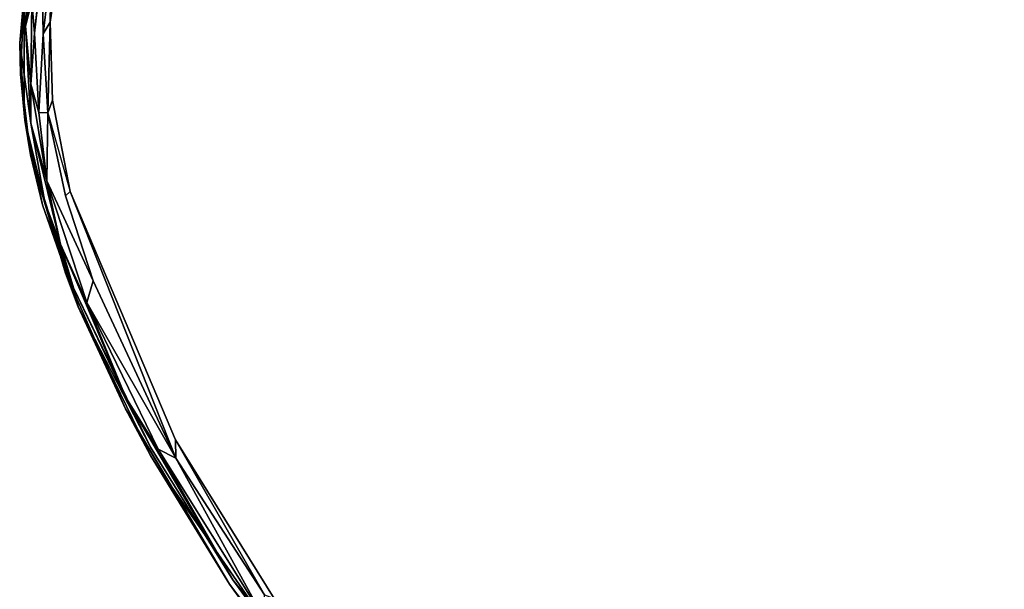
# Model space of a CAD drawing. Units: inches. Extents: x -88 to 218, y -176 to 277.
# Drawn here: x -85 to -78, y -99 to -95 of the extents above; entities that cross this region are included whole.
import ezdxf

# ---------------------------------------------------------------- set-up
doc = ezdxf.new("R2010")
doc.units = ezdxf.units.IN
doc.header["$MEASUREMENT"] = 0
doc.layers.add('SEAT', color=5, linetype='Continuous')

# ---------------------------------------------------------------- blocks, each defined once
blk = doc.blocks.new('lmgy08_p_0t')
at = {"layer": 'SEAT'}
for points in [[(-7.9928, 7.8223, 30.2329), (-7.4863, 8.1903, 29.5956), (-7.7242, 8.0701, 29.8569)], [(-7.9928, 7.8223, 30.2329), (-7.8404, 7.9139, 30.1168), (-7.4863, 8.1903, 29.5956)], [(-7.8423, 7.987, 29.8994), (-8.1038, 7.7693, 30.2267), (-7.7242, 8.0701, 29.8569)], [(-7.9825, 7.7444, 30.326), (-7.6068, 8.0474, 29.8779), (-7.8404, 7.9139, 30.1168)], [(-7.5737, 7.9885, 29.8898), (-7.8513, 7.7218, 30.2214), (-7.411, 8.0451, 29.6528)], [(-8.253, 7.6119, 30.3612), (-7.8423, 7.987, 29.8994), (-8.3738, 7.4545, 30.4457)], [(-8.253, 7.6119, 30.3612), (-8.1038, 7.7693, 30.2267), (-7.8423, 7.987, 29.8994)], [(-7.9431, 7.6982, 30.3319), (-7.8513, 7.7218, 30.2214), (-7.5737, 7.9885, 29.8898)], [(-8.2515, 7.5106, 30.547), (-7.9825, 7.7444, 30.326), (-7.8404, 7.9139, 30.1168)], [(-8.2515, 7.5106, 30.547), (-7.8404, 7.9139, 30.1168), (-7.9928, 7.8223, 30.2329)], [(-8.2515, 7.5106, 30.547), (-7.9928, 7.8223, 30.2329), (-8.4454, 7.3193, 30.6653)], [(-8.253, 7.6119, 30.3612), (-8.4588, 7.3646, 30.5782), (-8.1038, 7.7693, 30.2267)], [(-8.3518, 7.3321, 30.679), (-7.9825, 7.7444, 30.326), (-8.2515, 7.5106, 30.547)], [(-7.9431, 7.6982, 30.3319), (-8.3518, 7.3321, 30.679), (-8.3094, 7.2854, 30.6841)], [(-8.3094, 7.2854, 30.6841), (-7.8513, 7.7218, 30.2214), (-7.9431, 7.6982, 30.3319)], [(-7.8513, 7.7218, 30.2214), (-8.3094, 7.2854, 30.6841), (-8.2251, 7.3254, 30.5999)], [(-8.4588, 7.3646, 30.5782), (-8.253, 7.6119, 30.3612), (-8.6011, 7.1645, 30.6644)], [(-8.3738, 7.4545, 30.4457), (-8.6011, 7.1645, 30.6644), (-8.253, 7.6119, 30.3612)], [(-8.4454, 7.3193, 30.6653), (-8.6495, 6.9565, 30.8683), (-8.2515, 7.5106, 30.547)], [(-8.6495, 6.9565, 30.8683), (-8.3518, 7.3321, 30.679), (-8.2515, 7.5106, 30.547)], [(-8.7888, 6.8585, 30.8264), (-8.4588, 7.3646, 30.5782), (-8.6011, 7.1645, 30.6644)], [(-8.8936, 6.5776, 30.9832), (-8.6495, 6.9565, 30.8683), (-8.4454, 7.3193, 30.6653)], [(-8.7638, 6.8619, 30.8719), (-8.8936, 6.5776, 30.9832), (-8.4454, 7.3193, 30.6653)], [(-8.6495, 6.9565, 30.8683), (-8.3094, 7.2854, 30.6841), (-8.3518, 7.3321, 30.679)], [(-8.3094, 7.2854, 30.6841), (-8.5868, 6.7898, 30.8851), (-8.2251, 7.3254, 30.5999)], [(-8.7888, 6.8585, 30.8264), (-8.6011, 7.1645, 30.6644), (-9.1158, 6.1816, 30.9885)], [(-9.1158, 6.1816, 30.9885), (-8.6011, 7.1645, 30.6644), (-9.0118, 6.4096, 30.9119)], [(-8.9134, 6.2367, 31.0986), (-8.6495, 6.9565, 30.8683), (-9.0512, 6.1601, 31.1083)], [(-9.0512, 6.1601, 31.1083), (-8.6495, 6.9565, 30.8683), (-8.8936, 6.5776, 30.9832)], [(-9.1158, 6.1816, 30.9885), (-9.0456, 6.2983, 31.0396), (-8.7888, 6.8585, 30.8264)], [(-9.0456, 6.2983, 31.0396), (-8.8936, 6.5776, 30.9832), (-8.7638, 6.8619, 30.8719)], [(-8.5868, 6.7898, 30.8851), (-9.3804, 4.9547, 31.3058), (-9.2913, 5.0458, 31.2473)], [(-8.8936, 6.5776, 30.9832), (-9.3277, 5.5015, 31.1972), (-9.0512, 6.1601, 31.1083)], [(-9.0456, 6.2983, 31.0396), (-9.3277, 5.5015, 31.1972), (-8.8936, 6.5776, 30.9832)], [(-9.0118, 6.4096, 30.9119), (-9.3841, 5.4464, 31.108), (-9.1158, 6.1816, 30.9885)], [(-9.1158, 6.1816, 30.9885), (-9.4507, 5.1349, 31.2346), (-9.0456, 6.2983, 31.0396)], [(-9.3277, 5.5015, 31.1972), (-9.0456, 6.2983, 31.0396), (-9.4507, 5.1349, 31.2346)], [(-9.1158, 6.1816, 30.9885), (-9.3841, 5.4464, 31.108), (-9.4923, 5.0926, 31.1749)], [(-9.0512, 6.1601, 31.1083), (-9.3804, 4.9547, 31.3058), (-8.9134, 6.2367, 31.0986)], [(-9.3804, 4.9547, 31.3058), (-9.0512, 6.1601, 31.1083), (-9.4238, 5.0868, 31.2664)], [(-9.3277, 5.5015, 31.1972), (-9.4238, 5.0868, 31.2664), (-9.0512, 6.1601, 31.1083)], [(-9.3277, 5.5015, 31.1972), (-9.6984, 4.0759, 31.3237), (-9.4238, 5.0868, 31.2664)], [(-9.7361, 4.0701, 31.226), (-9.3841, 5.4464, 31.108), (-9.5366, 4.8651, 31.1271)], [(-9.7361, 4.0701, 31.226), (-9.4923, 5.0926, 31.1749), (-9.3841, 5.4464, 31.108)], [(-9.3804, 4.9547, 31.3058), (-9.4238, 5.0868, 31.2664), (-9.7374, 3.7263, 31.366)], [(-9.7374, 3.7263, 31.366), (-9.4238, 5.0868, 31.2664), (-9.6984, 4.0759, 31.3237)], [(-9.6174, 3.8453, 31.3756), (-9.2913, 5.0458, 31.2473), (-9.3804, 4.9547, 31.3058)], [(-9.2913, 5.0458, 31.2473), (-9.6174, 3.8453, 31.3756), (-9.5863, 3.7796, 31.3437)], [(-9.3804, 4.9547, 31.3058), (-9.7374, 3.7263, 31.366), (-9.6174, 3.8453, 31.3756)], [(-9.9749, 2.2671, 31.4081), (-9.7374, 3.7263, 31.366), (-9.6984, 4.0759, 31.3237)], [(-9.9734, 2.596, 31.2982), (-9.9749, 2.2671, 31.4081), (-9.7361, 4.0701, 31.226)]]:
    blk.add_3dface(points, dxfattribs=at)
for points, invisible_edges in [([(-7.7242, 8.0701, 29.8569), (-8.1038, 7.7693, 30.2267), (-7.9928, 7.8223, 30.2329)], 2), ([(-7.6068, 8.0474, 29.8779), (-7.9825, 7.7444, 30.326), (-7.9431, 7.6982, 30.3319)], 2), ([(-7.9431, 7.6982, 30.3319), (-7.5737, 7.9885, 29.8898), (-7.6068, 8.0474, 29.8779)], 2), ([(-7.8513, 7.7218, 30.2214), (-7.2177, 7.2629, 28.6386), (-7.411, 8.0451, 29.6528)], 7), ([(-8.1577, 7.3354, 30.0335), (-8.3738, 7.4545, 30.4457), (-7.8423, 7.987, 29.8994)], 13), ([(-7.4239, 7.3412, 28.5538), (-8.1577, 7.3354, 30.0335), (-7.8423, 7.987, 29.8994)], 15), ([(-8.1038, 7.7693, 30.2267), (-8.4454, 7.3193, 30.6653), (-7.9928, 7.8223, 30.2329)], 12), ([(-8.4588, 7.3646, 30.5782), (-8.4454, 7.3193, 30.6653), (-8.1038, 7.7693, 30.2267)], 1), ([(-7.8513, 7.7218, 30.2214), (-8.5868, 6.7898, 30.8851), (-8.4505, 5.2456, 30.0091)], 15), ([(-8.2251, 7.3254, 30.5999), (-8.5868, 6.7898, 30.8851), (-7.8513, 7.7218, 30.2214)], 2), ([(-7.8513, 7.7218, 30.2214), (-8.4505, 5.2456, 30.0091), (-7.2177, 7.2629, 28.6386)], 15), ([(-7.9825, 7.7444, 30.326), (-8.3518, 7.3321, 30.679), (-7.9431, 7.6982, 30.3319)], 12), ([(-8.6011, 7.1645, 30.6644), (-8.3738, 7.4545, 30.4457), (-8.6527, 5.296, 29.8978)], 14), ([(-8.1577, 7.3354, 30.0335), (-8.6527, 5.296, 29.8978), (-8.3738, 7.4545, 30.4457)], 15), ([(-8.4588, 7.3646, 30.5782), (-8.7888, 6.8585, 30.8264), (-8.7638, 6.8619, 30.8719)], 2), ([(-8.4588, 7.3646, 30.5782), (-8.7638, 6.8619, 30.8719), (-8.4454, 7.3193, 30.6653)], 12), ([(-8.6527, 5.296, 29.8978), (-8.1577, 7.3354, 30.0335), (-7.4239, 7.3412, 28.5538)], 15), ([(-7.9079, 5.3024, 28.2608), (-8.6527, 5.296, 29.8978), (-7.4239, 7.3412, 28.5538)], 15), ([(-6.8653, 7.3504, 26.907), (-7.3666, 5.3141, 26.4485), (-7.9079, 5.3024, 28.2608)], 15), ([(-6.8653, 7.3504, 26.907), (-7.9079, 5.3024, 28.2608), (-7.4239, 7.3412, 28.5538)], 15), ([(-7.3666, 5.3141, 26.4485), (-6.8653, 7.3504, 26.907), (-6.4961, 7.3645, 25.1362)], 15), ([(-7.3666, 5.3141, 26.4485), (-6.4961, 7.3645, 25.1362), (-7.0394, 5.3334, 24.5229)], 15), ([(-6.8076, 5.3484, 22.5862), (-7.0394, 5.3334, 24.5229), (-6.2532, 7.3747, 23.3078)], 15), ([(-7.0394, 5.3334, 24.5229), (-6.4961, 7.3645, 25.1362), (-6.2532, 7.3747, 23.3078)], 15), ([(-6.4758, 5.3481, 20.7903), (-6.8076, 5.3484, 22.5862), (-6.2532, 7.3747, 23.3078)], 15), ([(-6.2532, 7.3747, 23.3078), (-5.9632, 7.3747, 21.5319), (-6.4758, 5.3481, 20.7903)], 15), ([(-6.4758, 5.3481, 20.7903), (-5.9632, 7.3747, 21.5319), (-5.7284, 7.372, 20.7265)], 15), ([(-6.2104, 5.3436, 20.0043), (-6.4758, 5.3481, 20.7903), (-5.7284, 7.372, 20.7265)], 15), ([(-6.2104, 5.3436, 20.0043), (-5.7284, 7.372, 20.7265), (-5.4017, 7.3682, 20.0199)], 15), ([(-5.8481, 5.3373, 19.33), (-6.2104, 5.3436, 20.0043), (-5.4017, 7.3682, 20.0199)], 15), ([(-4.9607, 7.3631, 19.4434), (-5.8481, 5.3373, 19.33), (-5.4017, 7.3682, 20.0199)], 15), ([(-5.3683, 5.3294, 18.7929), (-5.8481, 5.3373, 19.33), (-4.9607, 7.3631, 19.4434)], 15), ([(-8.6495, 6.9565, 30.8683), (-8.6318, 6.7912, 30.929), (-8.3094, 7.2854, 30.6841)], 1), ([(-8.6318, 6.7912, 30.929), (-8.5868, 6.7898, 30.8851), (-8.3094, 7.2854, 30.6841)], 2), ([(-6.8126, 5.2729, 24.5503), (-6.5817, 5.2854, 22.6152), (-6.0354, 7.2868, 23.3329)], 15), ([(-6.2787, 7.2776, 25.1686), (-6.8126, 5.2729, 24.5503), (-6.0354, 7.2868, 23.3329)], 15), ([(-6.8126, 5.2729, 24.5503), (-6.2787, 7.2776, 25.1686), (-6.6516, 7.2669, 26.9637)], 15), ([(-6.5817, 5.2854, 22.6152), (-5.7507, 7.2833, 21.5804), (-6.0354, 7.2868, 23.3329)], 15), ([(-6.5817, 5.2854, 22.6152), (-6.257, 5.2812, 20.8493), (-5.7507, 7.2833, 21.5804)], 15), ([(-5.5248, 7.2772, 20.7997), (-5.7507, 7.2833, 21.5804), (-6.257, 5.2812, 20.8493)], 15), ([(-6.257, 5.2812, 20.8493), (-6.0026, 5.2736, 20.0923), (-5.5248, 7.2772, 20.7997)], 15), ([(-6.0026, 5.2736, 20.0923), (-5.2167, 7.2696, 20.129), (-5.5248, 7.2772, 20.7997)], 15), ([(-6.0026, 5.2736, 20.0923), (-5.6633, 5.2645, 19.458), (-5.2167, 7.2696, 20.129)], 15), ([(-5.6633, 5.2645, 19.458), (-5.2223, 5.2567, 18.9639), (-5.2167, 7.2696, 20.129)], 15), ([(-7.2177, 7.2629, 28.6386), (-8.4505, 5.2456, 30.0091), (-7.6926, 5.247, 28.3408)], 15), ([(-6.6516, 7.2669, 26.9637), (-7.2177, 7.2629, 28.6386), (-7.6926, 5.247, 28.3408)], 15), ([(-6.6516, 7.2669, 26.9637), (-7.6926, 5.247, 28.3408), (-7.1435, 5.2556, 26.4995)], 15), ([(-6.6516, 7.2669, 26.9637), (-7.1435, 5.2556, 26.4995), (-6.8126, 5.2729, 24.5503)], 15), ([(-9.0118, 6.4096, 30.9119), (-8.6011, 7.1645, 30.6644), (-8.6527, 5.296, 29.8978)], 14), ([(-8.9134, 6.2367, 31.0986), (-8.6318, 6.7912, 30.929), (-8.6495, 6.9565, 30.8683)], 2), ([(-8.7888, 6.8585, 30.8264), (-9.0456, 6.2983, 31.0396), (-8.7638, 6.8619, 30.8719)], 13), ([(-8.5868, 6.7898, 30.8851), (-8.9134, 6.2367, 31.0986), (-9.3804, 4.9547, 31.3058)], 1), ([(-8.4505, 5.2456, 30.0091), (-8.5868, 6.7898, 30.8851), (-9.2913, 5.0458, 31.2473)], 13), ([(-8.9134, 6.2367, 31.0986), (-8.5868, 6.7898, 30.8851), (-8.6318, 6.7912, 30.929)], 1), ([(-8.6527, 5.296, 29.8978), (-9.5366, 4.8651, 31.1271), (-9.0118, 6.4096, 30.9119)], 15), ([(-9.5366, 4.8651, 31.1271), (-9.3841, 5.4464, 31.108), (-9.0118, 6.4096, 30.9119)], 12), ([(-9.4923, 5.0926, 31.1749), (-9.4507, 5.1349, 31.2346), (-9.1158, 6.1816, 30.9885)], 1), ([(-9.3277, 5.5015, 31.1972), (-9.4507, 5.1349, 31.2346), (-9.5131, 4.7887, 31.2604)], 2), ([(-7.2544, 4.1896, 24.2802), (-7.0394, 5.3334, 24.5229), (-6.8076, 5.3484, 22.5862)], 15), ([(-6.8076, 5.3484, 22.5862), (-7.0271, 4.2044, 22.3007), (-7.2544, 4.1896, 24.2802)], 15), ([(-7.0271, 4.2044, 22.3007), (-6.8076, 5.3484, 22.5862), (-6.4758, 5.3481, 20.7903)], 15), ([(-8.8486, 4.1536, 29.844), (-9.5366, 4.8651, 31.1271), (-8.6527, 5.296, 29.8978)], 15), ([(-7.9079, 5.3024, 28.2608), (-8.0994, 4.1594, 28.1448), (-8.8486, 4.1536, 29.844)], 15), ([(-7.9079, 5.3024, 28.2608), (-8.8486, 4.1536, 29.844), (-8.6527, 5.296, 29.8978)], 15), ([(-7.3666, 5.3141, 26.4485), (-8.0994, 4.1594, 28.1448), (-7.9079, 5.3024, 28.2608)], 15), ([(-7.3666, 5.3141, 26.4485), (-7.565, 4.1707, 26.267), (-8.0994, 4.1594, 28.1448)], 15), ([(-7.0394, 5.3334, 24.5229), (-7.2544, 4.1896, 24.2802), (-7.565, 4.1707, 26.267)], 15), ([(-7.0394, 5.3334, 24.5229), (-7.565, 4.1707, 26.267), (-7.3666, 5.3141, 26.4485)], 15), ([(-6.4758, 5.3481, 20.7903), (-6.6788, 4.2039, 20.4967), (-7.0271, 4.2044, 22.3007)], 15), ([(-6.5817, 5.2854, 22.6152), (-6.8126, 5.2729, 24.5503), (-6.7977, 4.1568, 22.3313)], 15), ([(-6.257, 5.2812, 20.8493), (-6.5817, 5.2854, 22.6152), (-6.7977, 4.1568, 22.3313)], 15), ([(-6.7977, 4.1568, 22.3313), (-6.457, 4.1529, 20.5602), (-6.257, 5.2812, 20.8493)], 15), ([(-6.4758, 5.3481, 20.7903), (-6.2104, 5.3436, 20.0043), (-6.6788, 4.2039, 20.4967)], 15), ([(-6.2104, 5.3436, 20.0043), (-6.4013, 4.1993, 19.7184), (-6.6788, 4.2039, 20.4967)], 15), ([(-6.457, 4.1529, 20.5602), (-6.1914, 4.1458, 19.8126), (-6.257, 5.2812, 20.8493)], 15), ([(-5.8481, 5.3373, 19.33), (-6.4013, 4.1993, 19.7184), (-6.2104, 5.3436, 20.0043)], 15), ([(-5.8481, 5.3373, 19.33), (-6.0248, 4.1928, 19.0568), (-6.4013, 4.1993, 19.7184)], 15), ([(-6.1914, 4.1458, 19.8126), (-6.0026, 5.2736, 20.0923), (-6.257, 5.2812, 20.8493)], 15), ([(-5.5296, 4.185, 18.5353), (-6.0248, 4.1928, 19.0568), (-5.8481, 5.3373, 19.33)], 15), ([(-5.5296, 4.185, 18.5353), (-5.8481, 5.3373, 19.33), (-5.3683, 5.3294, 18.7929)], 15), ([(-5.3683, 5.3294, 18.7929), (-4.7656, 5.3206, 18.3919), (-5.5296, 4.185, 18.5353)], 15), ([(-5.0231, 2.9215, 17.966), (-5.5296, 4.185, 18.5353), (-4.7656, 5.3206, 18.3919)], 15), ([(-4.7656, 5.3206, 18.3919), (-4.1701, 4.1679, 17.8858), (-5.0231, 2.9215, 17.966)], 15), ([(-8.6432, 4.1154, 29.9542), (-8.4505, 5.2456, 30.0091), (-9.2913, 5.0458, 31.2473)], 15), ([(-8.6432, 4.1154, 29.9542), (-7.8805, 4.1177, 28.2232), (-8.4505, 5.2456, 30.0091)], 15), ([(-7.8805, 4.1177, 28.2232), (-7.6926, 5.247, 28.3408), (-8.4505, 5.2456, 30.0091)], 15), ([(-7.8805, 4.1177, 28.2232), (-7.3381, 4.1268, 26.316), (-7.1435, 5.2556, 26.4995)], 15), ([(-7.8805, 4.1177, 28.2232), (-7.1435, 5.2556, 26.4995), (-7.6926, 5.247, 28.3408)], 15), ([(-7.1435, 5.2556, 26.4995), (-7.3381, 4.1268, 26.316), (-7.0239, 4.1444, 24.3059)], 15), ([(-6.8126, 5.2729, 24.5503), (-7.1435, 5.2556, 26.4995), (-7.0239, 4.1444, 24.3059)], 15), ([(-6.7977, 4.1568, 22.3313), (-6.8126, 5.2729, 24.5503), (-7.0239, 4.1444, 24.3059)], 15), ([(-6.1914, 4.1458, 19.8126), (-5.6633, 5.2645, 19.458), (-6.0026, 5.2736, 20.0923)], 15), ([(-6.1914, 4.1458, 19.8126), (-5.8398, 4.1372, 19.1928), (-5.6633, 5.2645, 19.458)], 15), ([(-5.6633, 5.2645, 19.458), (-5.8398, 4.1372, 19.1928), (-5.3859, 4.1297, 18.7145)], 15), ([(-5.6633, 5.2645, 19.458), (-5.3859, 4.1297, 18.7145), (-5.2223, 5.2567, 18.9639)], 15), ([(-5.3859, 4.1297, 18.7145), (-4.6644, 5.252, 18.594), (-5.2223, 5.2567, 18.9639)], 15), ([(-4.6644, 5.252, 18.594), (-5.3859, 4.1297, 18.7145), (-4.9287, 2.8873, 18.1798)], 15), ([(-4.9287, 2.8873, 18.1798), (-4.1121, 4.1211, 18.1099), (-4.6644, 5.252, 18.594)], 15), ([(-9.4923, 5.0926, 31.1749), (-9.7361, 4.0701, 31.226), (-9.6984, 4.0759, 31.3237)], 14), ([(-9.4507, 5.1349, 31.2346), (-9.4923, 5.0926, 31.1749), (-9.6984, 4.0759, 31.3237)], 3), ([(-9.4507, 5.1349, 31.2346), (-9.6984, 4.0759, 31.3237), (-9.5131, 4.7887, 31.2604)], 12), ([(-9.5863, 3.7796, 31.3437), (-8.6432, 4.1154, 29.9542), (-9.2913, 5.0458, 31.2473)], 7), ([(-9.5366, 4.8651, 31.1271), (-8.9989, 2.9031, 29.8027), (-9.9755, 2.4475, 31.2632)], 7), ([(-9.7361, 4.0701, 31.226), (-9.5366, 4.8651, 31.1271), (-9.9755, 2.4475, 31.2632)], 12), ([(-8.9989, 2.9031, 29.8027), (-9.5366, 4.8651, 31.1271), (-8.8486, 4.1536, 29.844)], 15), ([(-7.2544, 4.1896, 24.2802), (-7.4193, 2.933, 24.0938), (-7.7172, 2.9171, 26.1277)], 15), ([(-7.7172, 2.9171, 26.1277), (-7.565, 4.1707, 26.267), (-7.2544, 4.1896, 24.2802)], 15), ([(-7.2544, 4.1896, 24.2802), (-7.1954, 2.9455, 22.0815), (-7.4193, 2.933, 24.0938)], 15), ([(-7.2544, 4.1896, 24.2802), (-7.0271, 4.2044, 22.3007), (-7.1954, 2.9455, 22.0815)], 15), ([(-6.8345, 2.945, 20.2715), (-7.1954, 2.9455, 22.0815), (-7.0271, 4.2044, 22.3007)], 15), ([(-6.8345, 2.945, 20.2715), (-7.0271, 4.2044, 22.3007), (-6.6788, 4.2039, 20.4967)], 15), ([(-6.8345, 2.945, 20.2715), (-6.6788, 4.2039, 20.4967), (-6.4013, 4.1993, 19.7184)], 15), ([(-6.4013, 4.1993, 19.7184), (-6.5478, 2.9409, 19.4991), (-6.8345, 2.945, 20.2715)], 15), ([(-6.4013, 4.1993, 19.7184), (-6.1603, 2.9353, 18.8472), (-6.5478, 2.9409, 19.4991)], 15), ([(-6.4013, 4.1993, 19.7184), (-6.0248, 4.1928, 19.0568), (-6.1603, 2.9353, 18.8472)], 15), ([(-6.1603, 2.9353, 18.8472), (-6.0248, 4.1928, 19.0568), (-5.6533, 2.9286, 18.3378)], 15), ([(-6.0248, 4.1928, 19.0568), (-5.5296, 4.185, 18.5353), (-5.6533, 2.9286, 18.3378)], 15), ([(-5.6533, 2.9286, 18.3378), (-5.5296, 4.185, 18.5353), (-5.0231, 2.9215, 17.966)], 15), ([(-8.791, 2.8778, 29.9121), (-8.6432, 4.1154, 29.9542), (-9.5863, 3.7796, 31.3437)], 15), ([(-8.8486, 4.1536, 29.844), (-8.2463, 2.9078, 28.0558), (-8.9989, 2.9031, 29.8027)], 15), ([(-8.0994, 4.1594, 28.1448), (-8.2463, 2.9078, 28.0558), (-8.8486, 4.1536, 29.844)], 15), ([(-8.6432, 4.1154, 29.9542), (-8.791, 2.8778, 29.9121), (-8.0247, 2.8803, 28.133)], 15), ([(-7.8805, 4.1177, 28.2232), (-8.6432, 4.1154, 29.9542), (-8.0247, 2.8803, 28.133)], 15), ([(-8.2463, 2.9078, 28.0558), (-8.0994, 4.1594, 28.1448), (-7.7172, 2.9171, 26.1277)], 15), ([(-7.7172, 2.9171, 26.1277), (-8.0994, 4.1594, 28.1448), (-7.565, 4.1707, 26.267)], 15), ([(-7.3381, 4.1268, 26.316), (-7.8805, 4.1177, 28.2232), (-8.0247, 2.8803, 28.133)], 15), ([(-7.3381, 4.1268, 26.316), (-8.0247, 2.8803, 28.133), (-7.4876, 2.8883, 26.1753)], 15), ([(-7.0239, 4.1444, 24.3059), (-7.4876, 2.8883, 26.1753), (-7.1862, 2.9034, 24.1184)], 15), ([(-7.3381, 4.1268, 26.316), (-7.4876, 2.8883, 26.1753), (-7.0239, 4.1444, 24.3059)], 15), ([(-6.7977, 4.1568, 22.3313), (-7.1862, 2.9034, 24.1184), (-6.9635, 2.9141, 22.1135)], 15), ([(-7.0239, 4.1444, 24.3059), (-7.1862, 2.9034, 24.1184), (-6.7977, 4.1568, 22.3313)], 15), ([(-6.457, 4.1529, 20.5602), (-6.7977, 4.1568, 22.3313), (-6.9635, 2.9141, 22.1135)], 15), ([(-6.457, 4.1529, 20.5602), (-6.9635, 2.9141, 22.1135), (-6.6105, 2.911, 20.3384)], 15), ([(-6.457, 4.1529, 20.5602), (-6.6105, 2.911, 20.3384), (-6.1914, 4.1458, 19.8126)], 15), ([(-6.1914, 4.1458, 19.8126), (-6.6105, 2.911, 20.3384), (-6.3363, 2.9052, 19.5981)], 15), ([(-5.8398, 4.1372, 19.1928), (-6.1914, 4.1458, 19.8126), (-6.3363, 2.9052, 19.5981)], 15), ([(-5.8398, 4.1372, 19.1928), (-6.3363, 2.9052, 19.5981), (-5.9754, 2.8982, 18.9894)], 15), ([(-5.8398, 4.1372, 19.1928), (-5.9754, 2.8982, 18.9894), (-5.3859, 4.1297, 18.7145)], 15), ([(-5.3859, 4.1297, 18.7145), (-5.9754, 2.8982, 18.9894), (-5.5115, 2.8919, 18.5232)], 15), ([(-5.5115, 2.8919, 18.5232), (-4.9287, 2.8873, 18.1798), (-5.3859, 4.1297, 18.7145)], 15), ([(-4.27, 2.9147, 17.7134), (-5.0231, 2.9215, 17.966), (-4.1701, 4.1679, 17.8858)], 15), ([(-4.9287, 2.8873, 18.1798), (-4.2151, 2.8838, 17.9411), (-4.1121, 4.1211, 18.1099)], 15), ([(-3.403, 2.9086, 17.5615), (-4.27, 2.9147, 17.7134), (-4.1701, 4.1679, 17.8858)], 15), ([(-3.3766, 2.8808, 17.7946), (-4.1121, 4.1211, 18.1099), (-4.2151, 2.8838, 17.9411)], 15), ([(-3.403, 2.9086, 17.5615), (-4.1701, 4.1679, 17.8858), (-3.315, 4.1604, 17.722)], 15), ([(-4.1121, 4.1211, 18.1099), (-3.3766, 2.8808, 17.7946), (-3.2858, 4.1182, 17.9526)], 15), ([(-1.4014, 3.5843, 17.5552), (-3.403, 2.9086, 17.5615), (-3.315, 4.1604, 17.722)], 15), ([(-3.2858, 4.1182, 17.9526), (-3.3766, 2.8808, 17.7946), (-1.4089, 2.8757, 17.7294)], 15), ([(-9.7361, 4.0701, 31.226), (-9.9755, 2.4475, 31.2632), (-9.9734, 2.596, 31.2982)], 1), ([(-9.7361, 4.0701, 31.226), (-9.9749, 2.2671, 31.4081), (-9.6984, 4.0759, 31.3237)], 12), ([(-1.4014, 3.5843, 17.5552), (-1.4431, 1.5224, 17.4055), (-3.403, 2.9086, 17.5615)], 15), ([(-9.0951, 1.525, 29.7763), (-8.9989, 2.9031, 29.8027), (-8.2463, 2.9078, 28.0558)], 15), ([(-8.2463, 2.9078, 28.0558), (-8.3404, 1.5278, 27.9987), (-9.0951, 1.525, 29.7763)], 15), ([(-8.791, 2.8778, 29.9121), (-8.1173, 1.5143, 28.0752), (-8.0247, 2.8803, 28.133)], 15), ([(-7.7172, 2.9171, 26.1277), (-7.8146, 1.5335, 26.0384), (-8.3404, 1.5278, 27.9987)], 15), ([(-7.7172, 2.9171, 26.1277), (-8.3404, 1.5278, 27.9987), (-8.2463, 2.9078, 28.0558)], 15), ([(-8.0247, 2.8803, 28.133), (-8.1173, 1.5143, 28.0752), (-7.5835, 1.5194, 26.0851)], 15), ([(-7.5835, 1.5194, 26.0851), (-7.4876, 2.8883, 26.1753), (-8.0247, 2.8803, 28.133)], 15), ([(-7.4193, 2.933, 24.0938), (-7.8146, 1.5335, 26.0384), (-7.7172, 2.9171, 26.1277)], 15), ([(-7.4193, 2.933, 24.0938), (-7.5249, 1.5433, 23.9744), (-7.8146, 1.5335, 26.0384)], 15), ([(-7.5835, 1.5194, 26.0851), (-7.1862, 2.9034, 24.1184), (-7.4876, 2.8883, 26.1753)], 15), ([(-7.5835, 1.5194, 26.0851), (-7.2903, 1.5288, 23.9982), (-7.1862, 2.9034, 24.1184)], 15), ([(-7.4193, 2.933, 24.0938), (-7.1954, 2.9455, 22.0815), (-7.5249, 1.5433, 23.9744)], 15), ([(-7.1954, 2.9455, 22.0815), (-7.3032, 1.5509, 21.9411), (-7.5249, 1.5433, 23.9744)], 15), ([(-7.1954, 2.9455, 22.0815), (-6.9342, 1.5505, 20.1271), (-7.3032, 1.5509, 21.9411)], 15), ([(-7.1862, 2.9034, 24.1184), (-7.2903, 1.5288, 23.9982), (-6.9635, 2.9141, 22.1135)], 15), ([(-7.2903, 1.5288, 23.9982), (-7.0698, 1.5355, 21.9739), (-6.9635, 2.9141, 22.1135)], 15), ([(-7.1954, 2.9455, 22.0815), (-6.8345, 2.945, 20.2715), (-6.9342, 1.5505, 20.1271)], 15), ([(-6.9635, 2.9141, 22.1135), (-7.0698, 1.5355, 21.9739), (-6.6105, 2.911, 20.3384)], 15), ([(-7.0698, 1.5355, 21.9739), (-6.7089, 1.5338, 20.1962), (-6.6105, 2.911, 20.3384)], 15), ([(-6.5478, 2.9409, 19.4991), (-6.9342, 1.5505, 20.1271), (-6.8345, 2.945, 20.2715)], 15), ([(-6.5478, 2.9409, 19.4991), (-6.6416, 1.5479, 19.3585), (-6.9342, 1.5505, 20.1271)], 15), ([(-6.4293, 1.5304, 19.4606), (-6.6105, 2.911, 20.3384), (-6.7089, 1.5338, 20.1962)], 15), ([(-6.1603, 2.9353, 18.8472), (-6.6416, 1.5479, 19.3585), (-6.5478, 2.9409, 19.4991)], 15), ([(-6.1603, 2.9353, 18.8472), (-6.2471, 1.5444, 18.7129), (-6.6416, 1.5479, 19.3585)], 15), ([(-6.4293, 1.5304, 19.4606), (-6.3363, 2.9052, 19.5981), (-6.6105, 2.911, 20.3384)], 15), ([(-6.0624, 1.5261, 18.859), (-6.3363, 2.9052, 19.5981), (-6.4293, 1.5304, 19.4606)], 15), ([(-5.9754, 2.8982, 18.9894), (-6.3363, 2.9052, 19.5981), (-6.0624, 1.5261, 18.859)], 15), ([(-6.2471, 1.5444, 18.7129), (-6.1603, 2.9353, 18.8472), (-5.7325, 1.5403, 18.2113)], 15), ([(-5.7325, 1.5403, 18.2113), (-6.1603, 2.9353, 18.8472), (-5.6533, 2.9286, 18.3378)], 15), ([(-5.5115, 2.8919, 18.5232), (-5.9754, 2.8982, 18.9894), (-6.0624, 1.5261, 18.859)], 15), ([(-6.0624, 1.5261, 18.859), (-5.5922, 1.5223, 18.4004), (-5.5115, 2.8919, 18.5232)], 15), ([(-5.6533, 2.9286, 18.3378), (-5.0947, 1.536, 17.8476), (-5.7325, 1.5403, 18.2113)], 15), ([(-5.0231, 2.9215, 17.966), (-5.0947, 1.536, 17.8476), (-5.6533, 2.9286, 18.3378)], 15), ([(-5.5922, 1.5223, 18.4004), (-5.0023, 1.5192, 18.0643), (-5.5115, 2.8919, 18.5232)], 15), ([(-5.0023, 1.5192, 18.0643), (-4.9287, 2.8873, 18.1798), (-5.5115, 2.8919, 18.5232)], 15), ([(-5.0947, 1.536, 17.8476), (-5.0231, 2.9215, 17.966), (-4.27, 2.9147, 17.7134)], 15), ([(-4.27, 2.9147, 17.7134), (-4.5373, -0.0001, 17.6087), (-5.0947, 1.536, 17.8476)], 15), ([(-4.2151, 2.8838, 17.9411), (-4.9287, 2.8873, 18.1798), (-5.0023, 1.5192, 18.0643)], 15), ([(-4.6499, -0.0001, 17.8865), (-4.2151, 2.8838, 17.9411), (-5.0023, 1.5192, 18.0643)], 15), ([(-3.9604, -0.0001, 17.7261), (-4.2151, 2.8838, 17.9411), (-4.6499, -0.0001, 17.8865)], 15), ([(-4.5373, -0.0001, 17.6087), (-4.27, 2.9147, 17.7134), (-3.4594, 1.5283, 17.4586)], 15), ([(-3.4594, 1.5283, 17.4586), (-4.27, 2.9147, 17.7134), (-3.403, 2.9086, 17.5615)], 15), ([(-4.2151, 2.8838, 17.9411), (-3.4347, 1.5147, 17.6932), (-3.3766, 2.8808, 17.7946)], 15), ([(-4.2151, 2.8838, 17.9411), (-3.9604, -0.0001, 17.7261), (-3.4347, 1.5147, 17.6932)], 15), ([(-3.4594, 1.5283, 17.4586), (-3.403, 2.9086, 17.5615), (-1.4431, 1.5224, 17.4055)], 15), ([(-3.3766, 2.8808, 17.7946), (-3.4347, 1.5147, 17.6932), (-1.4089, 2.8757, 17.7294)], 15), ([(-6.9342, 1.5505, 20.1271), (-7.167, -0.0001, 20.859), (-7.3032, 1.5509, 21.9411)], 15), ([(-7.0698, 1.5355, 21.9739), (-7.2903, 1.5288, 23.9982), (-6.9806, -0.0001, 21.1339)], 15), ([(-6.9342, 1.5505, 20.1271), (-6.7108, -0.0001, 19.3861), (-7.167, -0.0001, 20.859)], 15), ([(-6.9806, -0.0001, 21.1339), (-6.7089, 1.5338, 20.1962), (-7.0698, 1.5355, 21.9739)], 15), ([(-6.5772, -0.0001, 19.6728), (-6.7089, 1.5338, 20.1962), (-6.9806, -0.0001, 21.1339)], 15), ([(-6.9342, 1.5505, 20.1271), (-6.6416, 1.5479, 19.3585), (-6.7108, -0.0001, 19.3861)], 15), ([(-6.4145, -0.0001, 18.8523), (-6.7108, -0.0001, 19.3861), (-6.6416, 1.5479, 19.3585)], 15), ([(-6.7089, 1.5338, 20.1962), (-6.5772, -0.0001, 19.6728), (-6.4293, 1.5304, 19.4606)], 15), ([(-6.2471, 1.5444, 18.7129), (-6.4145, -0.0001, 18.8523), (-6.6416, 1.5479, 19.3585)], 15), ([(-6.5772, -0.0001, 19.6728), (-6.3108, -0.0001, 19.1298), (-6.4293, 1.5304, 19.4606)], 15), ([(-6.4293, 1.5304, 19.4606), (-6.3108, -0.0001, 19.1298), (-6.0624, 1.5261, 18.859)], 15), ([(-6.4145, -0.0001, 18.8523), (-6.2471, 1.5444, 18.7129), (-6.0792, -0.0001, 18.4419)], 15), ([(-6.0065, -0.0001, 18.7098), (-6.0624, 1.5261, 18.859), (-6.3108, -0.0001, 19.1298)], 15), ([(-6.0792, -0.0001, 18.4419), (-6.2471, 1.5444, 18.7129), (-5.7325, 1.5403, 18.2113)], 15), ([(-6.0792, -0.0001, 18.4419), (-5.7325, 1.5403, 18.2113), (-5.6805, -0.0001, 18.1099)], 15), ([(-5.5922, 1.5223, 18.4004), (-6.0624, 1.5261, 18.859), (-6.0065, -0.0001, 18.7098)], 15), ([(-5.5922, 1.5223, 18.4004), (-6.0065, -0.0001, 18.7098), (-5.6538, -0.0001, 18.382)], 15), ([(-5.6805, -0.0001, 18.1099), (-5.7325, 1.5403, 18.2113), (-5.0947, 1.536, 17.8476)], 15), ([(-5.0947, 1.536, 17.8476), (-5.1775, -0.0001, 17.8309), (-5.6805, -0.0001, 18.1099)], 15), ([(-5.6538, -0.0001, 18.382), (-5.2127, -0.0001, 18.1086), (-5.5922, 1.5223, 18.4004)], 15), ([(-5.5922, 1.5223, 18.4004), (-5.2127, -0.0001, 18.1086), (-5.0023, 1.5192, 18.0643)], 15), ([(-5.2127, -0.0001, 18.1086), (-4.6499, -0.0001, 17.8865), (-5.0023, 1.5192, 18.0643)], 15), ([(-5.1775, -0.0001, 17.8309), (-5.0947, 1.536, 17.8476), (-4.5373, -0.0001, 17.6087)], 15)]:
    blk.add_3dface(points, dxfattribs=dict(at, invisible_edges=invisible_edges))

msp = doc.modelspace()

# ---------------------------------------------------------------- block references
at = {"rotation": 45}
msp.add_blockref('lmgy08_p_0t', (-73.3823, -95.4028), dxfattribs=at)

doc.saveas('drawing.dxf')
